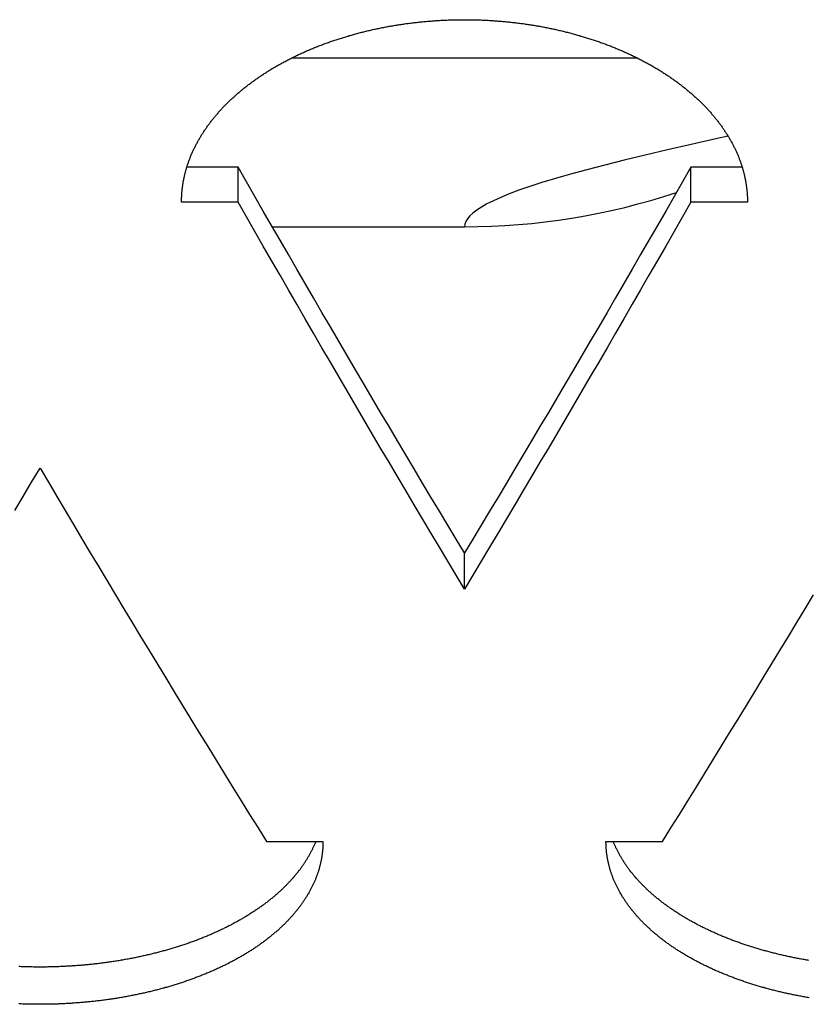
# Model space of a CAD drawing. Units: millimetres. Extents: x -1492 to 3229, y -188 to 2677.
# Drawn here: x -216 to -202, y 2173 to 2191 of the extents above; entities that cross this region are included whole.
import ezdxf

# ---------------------------------------------------------------- set-up
doc = ezdxf.new("R2010")
doc.units = ezdxf.units.MM
doc.header["$LTSCALE"] = 19.36
doc.layers.get('0').update_dxf_attribs({"linetype": 'CONTINUOUS'})

msp = doc.modelspace()

# ---------------------------------------------------------------- linework, layer by layer
at = {"color": 7, "linetype": 'Continuous'}
for p, q in [((-205.293, 2190.186), (-211.419, 2190.186)), ((-212.356, 2188.261), (-213.262, 2188.261)), ((-212.356, 2187.644), (-212.356, 2188.261)), ((-204.356, 2187.644), (-204.356, 2188.261)), ((-203.45, 2188.261), (-204.356, 2188.261)), ((-203.464, 2188.261), (-203.452, 2188.267)), ((-211.751, 2187.208), (-208.356, 2187.208)), ((-208.356, 2180.805), (-208.356, 2181.442))]:
    msp.add_line(p, q, dxfattribs=at)
at = {"color": 3, "linetype": 'Continuous'}
for p, q in [((-212.356, 2187.644), (-213.356, 2187.644)), ((-203.356, 2187.644), (-204.356, 2187.644)), ((-211.856, 2176.345), (-210.856, 2176.345)), ((-205.856, 2176.345), (-204.856, 2176.345))]:
    msp.add_line(p, q, dxfattribs=at)
for points in [[(-210.835, 2190.439), (-210.816, 2190.446), (-210.797, 2190.453), (-210.778, 2190.46), (-210.76, 2190.466), (-210.741, 2190.473), (-210.722, 2190.48), (-210.703, 2190.486), (-210.684, 2190.493), (-210.665, 2190.499), (-210.646, 2190.506), (-210.626, 2190.512), (-210.607, 2190.519), (-210.588, 2190.525), (-210.569, 2190.531), (-210.549, 2190.537), (-210.53, 2190.543), (-210.511, 2190.549), (-210.491, 2190.555), (-210.472, 2190.561), (-210.452, 2190.567), (-210.432, 2190.573), (-210.413, 2190.579), (-210.393, 2190.585), (-210.374, 2190.59), (-210.354, 2190.596), (-210.334, 2190.602), (-210.314, 2190.607), (-210.294, 2190.613), (-210.275, 2190.618), (-210.255, 2190.623), (-210.235, 2190.629), (-210.215, 2190.634), (-210.195, 2190.639), (-210.175, 2190.644), (-210.155, 2190.649), (-210.135, 2190.654), (-210.115, 2190.659), (-210.094, 2190.664), (-210.074, 2190.669), (-210.054, 2190.674), (-210.034, 2190.678), (-210.013, 2190.683), (-209.993, 2190.688), (-209.973, 2190.692), (-209.952, 2190.697), (-209.932, 2190.701), (-209.911, 2190.706), (-209.891, 2190.71), (-209.87, 2190.714), (-209.85, 2190.718), (-209.829, 2190.723), (-209.809, 2190.727), (-209.788, 2190.731), (-209.768, 2190.735), (-209.747, 2190.739), (-209.726, 2190.742), (-209.705, 2190.746), (-209.685, 2190.75), (-209.664, 2190.754), (-209.643, 2190.757), (-209.622, 2190.761), (-209.602, 2190.765), (-209.581, 2190.768), (-209.56, 2190.771), (-209.539, 2190.775), (-209.518, 2190.778), (-209.497, 2190.781), (-209.476, 2190.784), (-209.455, 2190.788), (-209.434, 2190.791), (-209.413, 2190.794), (-209.392, 2190.797), (-209.371, 2190.799), (-209.35, 2190.802), (-209.329, 2190.805), (-209.308, 2190.808), (-209.286, 2190.81), (-209.265, 2190.813), (-209.244, 2190.815), (-209.223, 2190.818), (-209.202, 2190.82), (-209.181, 2190.823), (-209.159, 2190.825), (-209.138, 2190.827), (-209.117, 2190.829), (-209.095, 2190.831), (-209.074, 2190.833), (-209.053, 2190.835), (-209.032, 2190.837), (-209.01, 2190.839), (-208.989, 2190.841), (-208.968, 2190.843), (-208.946, 2190.844), (-208.925, 2190.846), (-208.903, 2190.848), (-208.882, 2190.849), (-208.861, 2190.851), (-208.839, 2190.852), (-208.818, 2190.853), (-208.796, 2190.855), (-208.775, 2190.856), (-208.753, 2190.857), (-208.732, 2190.858), (-208.711, 2190.859), (-208.689, 2190.86), (-208.668, 2190.861), (-208.646, 2190.862), (-208.625, 2190.863), (-208.603, 2190.863), (-208.582, 2190.864), (-208.56, 2190.865), (-208.539, 2190.865), (-208.517, 2190.866), (-208.496, 2190.866), (-208.474, 2190.866), (-208.453, 2190.867), (-208.431, 2190.867), (-208.41, 2190.867), (-208.388, 2190.867), (-208.366, 2190.867), (-208.345, 2190.867), (-208.323, 2190.867), (-208.302, 2190.867), (-208.28, 2190.867), (-208.259, 2190.867), (-208.237, 2190.866), (-208.216, 2190.866), (-208.194, 2190.866), (-208.173, 2190.865), (-208.151, 2190.865), (-208.13, 2190.864), (-208.108, 2190.863), (-208.087, 2190.863), (-208.065, 2190.862), (-208.044, 2190.861), (-208.022, 2190.86), (-208.001, 2190.859), (-207.979, 2190.858), (-207.958, 2190.857), (-207.937, 2190.856), (-207.915, 2190.855), (-207.894, 2190.853), (-207.872, 2190.852), (-207.851, 2190.851), (-207.829, 2190.849), (-207.808, 2190.848), (-207.787, 2190.846), (-207.765, 2190.844), (-207.744, 2190.843), (-207.723, 2190.841), (-207.701, 2190.839), (-207.68, 2190.837), (-207.659, 2190.835), (-207.637, 2190.833), (-207.616, 2190.831), (-207.595, 2190.829), (-207.573, 2190.827), (-207.552, 2190.825), (-207.531, 2190.823), (-207.51, 2190.82), (-207.488, 2190.818), (-207.467, 2190.815), (-207.446, 2190.813), (-207.425, 2190.81), (-207.404, 2190.808), (-207.383, 2190.805), (-207.362, 2190.802), (-207.341, 2190.799), (-207.319, 2190.797), (-207.298, 2190.794), (-207.277, 2190.791), (-207.256, 2190.788), (-207.235, 2190.784), (-207.214, 2190.781), (-207.194, 2190.778), (-207.173, 2190.775), (-207.152, 2190.771), (-207.131, 2190.768), (-207.11, 2190.765), (-207.089, 2190.761), (-207.068, 2190.757), (-207.047, 2190.754), (-207.027, 2190.75), (-207.006, 2190.746), (-206.985, 2190.742), (-206.965, 2190.739), (-206.944, 2190.735), (-206.923, 2190.731), (-206.903, 2190.727), (-206.882, 2190.723), (-206.862, 2190.718), (-206.841, 2190.714), (-206.821, 2190.71), (-206.8, 2190.706), (-206.78, 2190.701), (-206.759, 2190.697), (-206.739, 2190.692), (-206.718, 2190.688), (-206.698, 2190.683)], [(-206.698, 2190.683), (-206.678, 2190.678), (-206.658, 2190.674), (-206.637, 2190.669), (-206.617, 2190.664), (-206.597, 2190.659), (-206.577, 2190.654), (-206.557, 2190.649), (-206.537, 2190.644), (-206.517, 2190.639), (-206.497, 2190.634), (-206.477, 2190.629), (-206.457, 2190.623), (-206.437, 2190.618), (-206.417, 2190.613), (-206.397, 2190.607), (-206.377, 2190.602), (-206.358, 2190.596), (-206.338, 2190.59), (-206.318, 2190.585), (-206.299, 2190.579), (-206.279, 2190.573), (-206.259, 2190.567), (-206.24, 2190.561), (-206.22, 2190.555), (-206.201, 2190.549), (-206.181, 2190.543), (-206.162, 2190.537), (-206.143, 2190.531), (-206.123, 2190.525), (-206.104, 2190.519), (-206.085, 2190.512), (-206.066, 2190.506), (-206.047, 2190.499), (-206.028, 2190.493), (-206.009, 2190.486), (-205.99, 2190.48), (-205.971, 2190.473), (-205.952, 2190.466), (-205.933, 2190.46), (-205.914, 2190.453), (-205.895, 2190.446), (-205.877, 2190.439), (-205.858, 2190.432), (-205.839, 2190.425), (-205.821, 2190.418), (-205.802, 2190.411), (-205.784, 2190.404), (-205.765, 2190.397), (-205.747, 2190.389), (-205.729, 2190.382), (-205.71, 2190.375), (-205.692, 2190.367), (-205.674, 2190.36), (-205.656, 2190.352), (-205.638, 2190.345), (-205.619, 2190.337), (-205.601, 2190.329), (-205.584, 2190.321), (-205.566, 2190.314), (-205.548, 2190.306), (-205.53, 2190.298), (-205.512, 2190.29), (-205.495, 2190.282), (-205.477, 2190.274), (-205.459, 2190.266), (-205.442, 2190.258), (-205.424, 2190.25), (-205.407, 2190.241), (-205.39, 2190.233), (-205.372, 2190.225), (-205.355, 2190.217), (-205.338, 2190.208), (-205.321, 2190.2), (-205.304, 2190.191), (-205.286, 2190.183), (-205.27, 2190.174), (-205.253, 2190.165), (-205.236, 2190.157), (-205.219, 2190.148), (-205.202, 2190.139), (-205.185, 2190.13), (-205.169, 2190.121), (-205.152, 2190.112), (-205.136, 2190.104), (-205.119, 2190.094), (-205.103, 2190.085), (-205.087, 2190.076), (-205.07, 2190.067), (-205.054, 2190.058), (-205.038, 2190.049), (-205.022, 2190.039), (-205.006, 2190.03), (-204.99, 2190.021), (-204.974, 2190.011), (-204.958, 2190.002), (-204.942, 2189.992), (-204.927, 2189.983), (-204.911, 2189.973), (-204.895, 2189.964), (-204.88, 2189.954), (-204.864, 2189.944), (-204.849, 2189.934), (-204.834, 2189.925), (-204.818, 2189.915), (-204.803, 2189.905), (-204.788, 2189.895), (-204.773, 2189.885), (-204.758, 2189.875), (-204.743, 2189.865), (-204.728, 2189.855), (-204.714, 2189.845), (-204.699, 2189.834), (-204.684, 2189.824), (-204.67, 2189.814), (-204.655, 2189.804), (-204.641, 2189.793), (-204.626, 2189.783), (-204.612, 2189.772), (-204.598, 2189.762), (-204.583, 2189.751), (-204.569, 2189.741), (-204.555, 2189.73), (-204.541, 2189.72), (-204.527, 2189.709), (-204.514, 2189.698), (-204.5, 2189.688), (-204.486, 2189.677), (-204.473, 2189.666), (-204.459, 2189.655), (-204.446, 2189.644), (-204.432, 2189.634), (-204.419, 2189.623), (-204.406, 2189.612), (-204.392, 2189.601), (-204.379, 2189.589), (-204.366, 2189.578), (-204.353, 2189.567), (-204.34, 2189.556), (-204.328, 2189.545), (-204.315, 2189.534), (-204.302, 2189.522), (-204.29, 2189.511), (-204.277, 2189.5), (-204.265, 2189.488), (-204.252, 2189.477), (-204.24, 2189.465), (-204.228, 2189.454), (-204.216, 2189.443), (-204.204, 2189.431), (-204.192, 2189.419), (-204.18, 2189.408), (-204.168, 2189.396), (-204.156, 2189.385), (-204.145, 2189.373), (-204.133, 2189.361), (-204.121, 2189.349), (-204.11, 2189.338), (-204.099, 2189.326), (-204.087, 2189.314), (-204.076, 2189.302), (-204.065, 2189.29), (-204.054, 2189.278), (-204.043, 2189.266), (-204.032, 2189.254), (-204.021, 2189.242), (-204.011, 2189.23), (-204, 2189.218), (-203.99, 2189.206), (-203.979, 2189.194), (-203.969, 2189.181), (-203.958, 2189.169), (-203.948, 2189.157), (-203.938, 2189.145), (-203.928, 2189.132), (-203.918, 2189.12), (-203.908, 2189.108), (-203.898, 2189.095), (-203.889, 2189.083), (-203.879, 2189.071), (-203.869, 2189.058), (-203.86, 2189.046), (-203.851, 2189.033), (-203.841, 2189.021), (-203.832, 2189.008), (-203.823, 2188.996), (-203.814, 2188.983), (-203.805, 2188.97), (-203.796, 2188.958), (-203.787, 2188.945), (-203.778, 2188.932), (-203.77, 2188.92), (-203.761, 2188.907), (-203.753, 2188.894), (-203.744, 2188.881), (-203.736, 2188.869), (-203.728, 2188.856), (-203.72, 2188.843), (-203.712, 2188.83), (-203.704, 2188.817)], [(-213.262, 2188.26), (-213.258, 2188.274), (-213.253, 2188.287), (-213.249, 2188.301), (-213.244, 2188.314), (-213.24, 2188.328), (-213.235, 2188.341), (-213.23, 2188.355), (-213.226, 2188.368), (-213.221, 2188.382), (-213.216, 2188.395), (-213.21, 2188.409), (-213.205, 2188.422), (-213.2, 2188.435), (-213.195, 2188.449), (-213.189, 2188.462), (-213.184, 2188.476), (-213.178, 2188.489), (-213.172, 2188.502), (-213.166, 2188.516), (-213.16, 2188.529), (-213.154, 2188.542), (-213.148, 2188.555), (-213.142, 2188.569), (-213.136, 2188.582), (-213.129, 2188.595), (-213.123, 2188.608), (-213.116, 2188.622), (-213.11, 2188.635), (-213.103, 2188.648), (-213.096, 2188.661), (-213.089, 2188.674), (-213.082, 2188.687), (-213.075, 2188.7), (-213.068, 2188.713), (-213.061, 2188.726), (-213.054, 2188.739), (-213.046, 2188.752), (-213.039, 2188.765), (-213.031, 2188.778), (-213.023, 2188.791), (-213.016, 2188.804), (-213.008, 2188.817), (-213, 2188.83), (-212.992, 2188.843), (-212.984, 2188.856), (-212.975, 2188.869), (-212.967, 2188.881), (-212.959, 2188.894), (-212.95, 2188.907), (-212.942, 2188.92), (-212.933, 2188.932), (-212.924, 2188.945), (-212.916, 2188.958), (-212.907, 2188.97), (-212.898, 2188.983), (-212.889, 2188.996), (-212.879, 2189.008), (-212.87, 2189.021), (-212.861, 2189.033), (-212.851, 2189.046), (-212.842, 2189.058), (-212.832, 2189.071), (-212.823, 2189.083), (-212.813, 2189.095), (-212.803, 2189.108), (-212.793, 2189.12), (-212.783, 2189.132), (-212.773, 2189.145), (-212.763, 2189.157), (-212.753, 2189.169), (-212.743, 2189.181), (-212.732, 2189.194), (-212.722, 2189.206), (-212.711, 2189.218), (-212.701, 2189.23), (-212.69, 2189.242), (-212.679, 2189.254), (-212.668, 2189.266), (-212.657, 2189.278), (-212.646, 2189.29), (-212.635, 2189.302), (-212.624, 2189.314), (-212.613, 2189.326), (-212.601, 2189.338), (-212.59, 2189.349), (-212.578, 2189.361), (-212.567, 2189.373), (-212.555, 2189.385), (-212.543, 2189.396), (-212.532, 2189.408), (-212.52, 2189.419), (-212.508, 2189.431), (-212.496, 2189.443), (-212.484, 2189.454), (-212.471, 2189.465), (-212.459, 2189.477), (-212.447, 2189.488), (-212.434, 2189.5), (-212.422, 2189.511), (-212.409, 2189.522), (-212.397, 2189.534), (-212.384, 2189.545), (-212.371, 2189.556), (-212.358, 2189.567), (-212.345, 2189.578), (-212.332, 2189.589), (-212.319, 2189.601), (-212.306, 2189.612), (-212.293, 2189.623), (-212.279, 2189.634), (-212.266, 2189.644), (-212.252, 2189.655), (-212.239, 2189.666), (-212.225, 2189.677), (-212.212, 2189.688), (-212.198, 2189.698), (-212.184, 2189.709), (-212.17, 2189.72), (-212.156, 2189.73), (-212.142, 2189.741), (-212.128, 2189.751), (-212.114, 2189.762), (-212.1, 2189.772), (-212.085, 2189.783), (-212.071, 2189.793), (-212.056, 2189.804), (-212.042, 2189.814), (-212.027, 2189.824), (-212.013, 2189.834), (-211.998, 2189.845), (-211.983, 2189.855), (-211.968, 2189.865), (-211.953, 2189.875), (-211.938, 2189.885), (-211.923, 2189.895), (-211.908, 2189.905), (-211.893, 2189.915), (-211.878, 2189.925), (-211.862, 2189.934), (-211.847, 2189.944), (-211.832, 2189.954), (-211.816, 2189.964), (-211.8, 2189.973), (-211.785, 2189.983), (-211.769, 2189.992), (-211.753, 2190.002), (-211.737, 2190.011), (-211.722, 2190.021), (-211.706, 2190.03), (-211.69, 2190.039), (-211.673, 2190.049), (-211.657, 2190.058), (-211.641, 2190.067), (-211.625, 2190.076), (-211.608, 2190.085), (-211.592, 2190.094), (-211.576, 2190.104), (-211.559, 2190.112), (-211.543, 2190.121), (-211.526, 2190.13), (-211.509, 2190.139), (-211.493, 2190.148), (-211.476, 2190.157), (-211.459, 2190.165), (-211.442, 2190.174), (-211.425, 2190.183), (-211.408, 2190.191), (-211.391, 2190.2), (-211.374, 2190.208), (-211.356, 2190.217), (-211.339, 2190.225), (-211.322, 2190.233), (-211.305, 2190.241), (-211.287, 2190.25), (-211.27, 2190.258), (-211.252, 2190.266), (-211.234, 2190.274), (-211.217, 2190.282), (-211.199, 2190.29), (-211.181, 2190.298), (-211.164, 2190.306), (-211.146, 2190.314), (-211.128, 2190.321), (-211.11, 2190.329), (-211.092, 2190.337), (-211.074, 2190.345), (-211.056, 2190.352), (-211.038, 2190.36), (-211.019, 2190.367), (-211.001, 2190.375), (-210.983, 2190.382), (-210.965, 2190.389), (-210.946, 2190.397), (-210.928, 2190.404), (-210.909, 2190.411), (-210.891, 2190.418), (-210.872, 2190.425), (-210.853, 2190.432), (-210.835, 2190.439)], [(-203.704, 2188.817), (-203.696, 2188.804), (-203.688, 2188.791), (-203.68, 2188.778), (-203.673, 2188.765), (-203.665, 2188.752), (-203.658, 2188.739), (-203.651, 2188.726), (-203.643, 2188.713), (-203.636, 2188.7), (-203.629, 2188.687), (-203.622, 2188.674), (-203.615, 2188.661), (-203.608, 2188.648), (-203.602, 2188.635), (-203.595, 2188.622), (-203.588, 2188.608), (-203.582, 2188.595), (-203.576, 2188.582), (-203.569, 2188.569), (-203.563, 2188.555), (-203.557, 2188.542), (-203.551, 2188.529), (-203.545, 2188.516), (-203.539, 2188.502), (-203.534, 2188.489), (-203.528, 2188.476), (-203.522, 2188.462), (-203.517, 2188.449), (-203.511, 2188.435), (-203.506, 2188.422), (-203.501, 2188.409), (-203.496, 2188.395), (-203.491, 2188.382), (-203.486, 2188.368), (-203.481, 2188.355), (-203.476, 2188.341), (-203.472, 2188.328), (-203.467, 2188.314), (-203.463, 2188.301), (-203.458, 2188.287), (-203.454, 2188.274)], [(-213.356, 2187.644), (-213.356, 2187.658), (-213.356, 2187.671), (-213.355, 2187.685), (-213.355, 2187.699), (-213.355, 2187.713), (-213.354, 2187.726), (-213.353, 2187.74), (-213.353, 2187.754), (-213.352, 2187.768), (-213.351, 2187.781), (-213.35, 2187.795), (-213.349, 2187.809), (-213.348, 2187.823), (-213.347, 2187.836), (-213.345, 2187.85), (-213.344, 2187.864), (-213.342, 2187.878), (-213.341, 2187.891), (-213.339, 2187.905), (-213.337, 2187.919), (-213.335, 2187.933), (-213.333, 2187.946), (-213.331, 2187.96), (-213.329, 2187.974), (-213.327, 2187.987), (-213.324, 2188.001), (-213.322, 2188.015), (-213.319, 2188.028), (-213.317, 2188.042), (-213.314, 2188.056), (-213.311, 2188.07), (-213.308, 2188.083), (-213.305, 2188.097), (-213.302, 2188.111), (-213.299, 2188.124), (-213.296, 2188.138), (-213.292, 2188.151), (-213.289, 2188.165), (-213.285, 2188.179), (-213.281, 2188.192), (-213.278, 2188.206), (-213.274, 2188.219), (-213.27, 2188.233), (-213.266, 2188.247), (-213.262, 2188.26)], [(-203.454, 2188.274), (-203.45, 2188.26), (-203.446, 2188.247), (-203.442, 2188.233), (-203.438, 2188.219), (-203.434, 2188.206), (-203.43, 2188.192), (-203.426, 2188.179), (-203.423, 2188.165), (-203.419, 2188.151), (-203.416, 2188.138), (-203.413, 2188.124), (-203.409, 2188.111), (-203.406, 2188.097), (-203.403, 2188.083), (-203.4, 2188.07), (-203.398, 2188.056), (-203.395, 2188.042), (-203.392, 2188.028), (-203.39, 2188.015), (-203.387, 2188.001), (-203.385, 2187.987), (-203.383, 2187.974), (-203.38, 2187.96), (-203.378, 2187.946), (-203.376, 2187.933), (-203.374, 2187.919), (-203.373, 2187.905), (-203.371, 2187.891), (-203.369, 2187.878), (-203.368, 2187.864), (-203.366, 2187.85), (-203.365, 2187.836), (-203.364, 2187.823), (-203.362, 2187.809), (-203.361, 2187.795), (-203.36, 2187.781), (-203.359, 2187.768), (-203.359, 2187.754), (-203.358, 2187.74), (-203.357, 2187.726), (-203.357, 2187.713), (-203.356, 2187.699), (-203.356, 2187.685), (-203.356, 2187.671), (-203.356, 2187.658), (-203.356, 2187.644)], [(-208.356, 2180.805), (-208.504, 2181.052), (-208.652, 2181.299), (-208.8, 2181.547), (-208.948, 2181.796), (-209.096, 2182.045), (-209.245, 2182.294), (-209.393, 2182.544), (-209.541, 2182.794), (-209.689, 2183.045), (-209.837, 2183.297), (-209.985, 2183.549), (-210.133, 2183.801), (-210.282, 2184.054), (-210.43, 2184.307), (-210.578, 2184.561), (-210.726, 2184.815), (-210.874, 2185.07), (-211.022, 2185.325), (-211.171, 2185.581), (-211.319, 2185.837), (-211.467, 2186.094), (-211.615, 2186.351), (-211.763, 2186.609), (-211.911, 2186.867), (-212.059, 2187.125), (-212.208, 2187.384), (-212.356, 2187.644)], [(-204.356, 2187.644), (-204.504, 2187.384), (-204.652, 2187.125), (-204.8, 2186.867), (-204.948, 2186.609), (-205.096, 2186.351), (-205.245, 2186.094), (-205.393, 2185.837), (-205.541, 2185.581), (-205.689, 2185.325), (-205.837, 2185.07), (-205.985, 2184.815), (-206.133, 2184.561), (-206.282, 2184.307), (-206.43, 2184.054), (-206.578, 2183.801), (-206.726, 2183.549), (-206.874, 2183.297), (-207.022, 2183.045), (-207.171, 2182.794), (-207.319, 2182.544), (-207.467, 2182.294), (-207.615, 2182.045), (-207.763, 2181.796), (-207.911, 2181.547), (-208.059, 2181.299), (-208.208, 2181.052), (-208.356, 2180.805)], [(-216.3, 2182.192), (-216.152, 2182.442), (-216.004, 2182.692), (-215.856, 2182.943)], [(-215.856, 2182.943), (-215.708, 2182.692), (-215.559, 2182.442), (-215.411, 2182.192), (-215.263, 2181.943), (-215.115, 2181.694), (-214.967, 2181.446), (-214.819, 2181.198), (-214.671, 2180.95), (-214.522, 2180.704), (-214.374, 2180.457), (-214.226, 2180.211), (-214.078, 2179.966), (-213.93, 2179.721), (-213.782, 2179.477), (-213.633, 2179.233), (-213.485, 2178.99), (-213.337, 2178.747), (-213.189, 2178.504), (-213.041, 2178.262), (-212.893, 2178.021), (-212.745, 2177.78), (-212.596, 2177.54), (-212.448, 2177.3), (-212.3, 2177.06), (-212.152, 2176.821), (-212.004, 2176.583), (-211.856, 2176.345)], [(-204.856, 2176.345), (-204.708, 2176.583), (-204.559, 2176.821), (-204.411, 2177.06), (-204.263, 2177.3), (-204.115, 2177.54), (-203.967, 2177.78), (-203.819, 2178.021), (-203.671, 2178.262), (-203.522, 2178.504), (-203.374, 2178.747), (-203.226, 2178.99), (-203.078, 2179.233), (-202.93, 2179.477), (-202.782, 2179.721), (-202.633, 2179.966), (-202.485, 2180.211), (-202.337, 2180.457), (-202.189, 2180.704)], [(-210.856, 2176.345), (-210.856, 2176.332), (-210.856, 2176.32), (-210.856, 2176.307), (-210.856, 2176.295), (-210.857, 2176.282), (-210.857, 2176.27), (-210.858, 2176.257), (-210.859, 2176.244), (-210.859, 2176.232), (-210.86, 2176.219), (-210.861, 2176.207), (-210.862, 2176.194), (-210.864, 2176.182), (-210.865, 2176.169), (-210.866, 2176.157), (-210.868, 2176.144), (-210.869, 2176.131), (-210.871, 2176.119), (-210.873, 2176.106), (-210.874, 2176.094), (-210.876, 2176.081), (-210.878, 2176.069), (-210.88, 2176.056), (-210.883, 2176.044), (-210.885, 2176.031), (-210.887, 2176.019), (-210.89, 2176.007), (-210.892, 2175.994), (-210.895, 2175.982), (-210.898, 2175.969), (-210.9, 2175.957), (-210.903, 2175.944), (-210.906, 2175.932), (-210.909, 2175.92), (-210.913, 2175.907), (-210.916, 2175.895), (-210.919, 2175.882), (-210.923, 2175.87), (-210.926, 2175.858), (-210.93, 2175.845), (-210.934, 2175.833), (-210.938, 2175.821), (-210.942, 2175.808), (-210.946, 2175.796), (-210.95, 2175.784), (-210.954, 2175.771), (-210.958, 2175.759), (-210.963, 2175.747), (-210.967, 2175.735), (-210.972, 2175.722), (-210.976, 2175.71), (-210.981, 2175.698), (-210.986, 2175.686), (-210.991, 2175.674), (-210.996, 2175.661), (-211.001, 2175.649), (-211.006, 2175.637), (-211.011, 2175.625), (-211.017, 2175.613), (-211.022, 2175.601), (-211.028, 2175.589), (-211.034, 2175.577), (-211.039, 2175.565), (-211.045, 2175.553), (-211.051, 2175.541), (-211.057, 2175.529), (-211.063, 2175.517), (-211.069, 2175.505), (-211.076, 2175.493), (-211.082, 2175.481), (-211.088, 2175.469), (-211.095, 2175.457), (-211.102, 2175.445), (-211.108, 2175.433), (-211.115, 2175.421), (-211.122, 2175.41), (-211.129, 2175.398), (-211.136, 2175.386), (-211.143, 2175.374), (-211.151, 2175.362), (-211.158, 2175.351), (-211.165, 2175.339), (-211.173, 2175.327), (-211.18, 2175.316), (-211.188, 2175.304), (-211.196, 2175.292), (-211.204, 2175.281), (-211.212, 2175.269), (-211.22, 2175.258), (-211.228, 2175.246), (-211.236, 2175.235), (-211.244, 2175.223), (-211.253, 2175.212), (-211.261, 2175.2), (-211.27, 2175.189), (-211.278, 2175.177), (-211.287, 2175.166), (-211.296, 2175.155), (-211.305, 2175.143), (-211.314, 2175.132), (-211.323, 2175.121), (-211.332, 2175.109), (-211.341, 2175.098), (-211.351, 2175.087), (-211.36, 2175.076), (-211.369, 2175.065), (-211.379, 2175.053), (-211.389, 2175.042), (-211.398, 2175.031), (-211.408, 2175.02), (-211.418, 2175.009), (-211.428, 2174.998), (-211.438, 2174.987), (-211.448, 2174.976), (-211.458, 2174.965), (-211.469, 2174.954), (-211.479, 2174.943), (-211.49, 2174.933), (-211.5, 2174.922), (-211.511, 2174.911), (-211.521, 2174.9), (-211.532, 2174.889), (-211.543, 2174.879), (-211.554, 2174.868), (-211.565, 2174.857), (-211.576, 2174.847), (-211.587, 2174.836), (-211.599, 2174.825), (-211.61, 2174.815), (-211.621, 2174.804), (-211.633, 2174.794), (-211.645, 2174.783), (-211.656, 2174.773), (-211.668, 2174.763), (-211.68, 2174.752), (-211.692, 2174.742), (-211.704, 2174.732), (-211.716, 2174.721), (-211.728, 2174.711), (-211.74, 2174.701), (-211.752, 2174.691), (-211.765, 2174.68), (-211.777, 2174.67), (-211.79, 2174.66), (-211.802, 2174.65), (-211.815, 2174.64), (-211.828, 2174.63), (-211.84, 2174.62), (-211.853, 2174.61), (-211.866, 2174.6), (-211.879, 2174.591), (-211.892, 2174.581), (-211.906, 2174.571), (-211.919, 2174.561), (-211.932, 2174.551), (-211.946, 2174.542), (-211.959, 2174.532), (-211.973, 2174.522), (-211.986, 2174.513), (-212, 2174.503), (-212.014, 2174.494), (-212.027, 2174.484), (-212.041, 2174.475), (-212.055, 2174.465), (-212.069, 2174.456), (-212.083, 2174.447), (-212.098, 2174.437), (-212.112, 2174.428), (-212.126, 2174.419), (-212.141, 2174.41), (-212.155, 2174.401), (-212.17, 2174.391), (-212.184, 2174.382), (-212.199, 2174.373), (-212.214, 2174.364), (-212.228, 2174.355), (-212.243, 2174.346), (-212.258, 2174.337), (-212.273, 2174.329), (-212.288, 2174.32), (-212.303, 2174.311), (-212.318, 2174.302), (-212.334, 2174.294), (-212.349, 2174.285), (-212.364, 2174.276), (-212.38, 2174.268), (-212.395, 2174.259), (-212.411, 2174.251), (-212.427, 2174.242), (-212.442, 2174.234), (-212.458, 2174.225), (-212.474, 2174.217), (-212.49, 2174.209), (-212.506, 2174.2), (-212.522, 2174.192), (-212.538, 2174.184), (-212.554, 2174.176), (-212.57, 2174.168), (-212.587, 2174.159)], [(-205.067, 2174.783), (-205.078, 2174.794), (-205.09, 2174.804), (-205.101, 2174.815), (-205.113, 2174.825), (-205.124, 2174.836), (-205.135, 2174.847), (-205.146, 2174.857), (-205.157, 2174.868), (-205.168, 2174.879), (-205.179, 2174.889), (-205.19, 2174.9), (-205.201, 2174.911), (-205.211, 2174.922), (-205.222, 2174.933), (-205.232, 2174.943), (-205.243, 2174.954), (-205.253, 2174.965), (-205.263, 2174.976), (-205.273, 2174.987), (-205.283, 2174.998), (-205.293, 2175.009), (-205.303, 2175.02), (-205.313, 2175.031), (-205.323, 2175.042), (-205.332, 2175.053), (-205.342, 2175.065), (-205.351, 2175.076), (-205.361, 2175.087), (-205.37, 2175.098), (-205.379, 2175.109), (-205.389, 2175.121), (-205.398, 2175.132), (-205.407, 2175.143), (-205.416, 2175.155), (-205.424, 2175.166), (-205.433, 2175.177), (-205.442, 2175.189), (-205.45, 2175.2), (-205.459, 2175.212), (-205.467, 2175.223), (-205.475, 2175.235), (-205.484, 2175.246), (-205.492, 2175.258), (-205.5, 2175.269), (-205.508, 2175.281), (-205.516, 2175.292), (-205.523, 2175.304), (-205.531, 2175.316), (-205.539, 2175.327), (-205.546, 2175.339), (-205.554, 2175.351), (-205.561, 2175.362), (-205.568, 2175.374), (-205.575, 2175.386), (-205.582, 2175.398), (-205.589, 2175.41), (-205.596, 2175.421), (-205.603, 2175.433), (-205.61, 2175.445), (-205.616, 2175.457), (-205.623, 2175.469), (-205.629, 2175.481), (-205.636, 2175.493), (-205.642, 2175.505), (-205.648, 2175.517), (-205.654, 2175.529), (-205.66, 2175.541), (-205.666, 2175.553), (-205.672, 2175.565), (-205.678, 2175.577), (-205.684, 2175.589), (-205.689, 2175.601), (-205.695, 2175.613), (-205.7, 2175.625), (-205.705, 2175.637), (-205.71, 2175.649), (-205.716, 2175.661), (-205.721, 2175.674), (-205.726, 2175.686), (-205.73, 2175.698), (-205.735, 2175.71), (-205.74, 2175.722), (-205.744, 2175.735), (-205.749, 2175.747), (-205.753, 2175.759), (-205.758, 2175.771), (-205.762, 2175.784), (-205.766, 2175.796), (-205.77, 2175.808), (-205.774, 2175.821), (-205.778, 2175.833), (-205.781, 2175.845), (-205.785, 2175.858), (-205.789, 2175.87), (-205.792, 2175.882), (-205.796, 2175.895), (-205.799, 2175.907), (-205.802, 2175.92), (-205.805, 2175.932), (-205.808, 2175.944), (-205.811, 2175.957), (-205.814, 2175.969), (-205.817, 2175.982), (-205.819, 2175.994), (-205.822, 2176.007), (-205.824, 2176.019), (-205.827, 2176.031), (-205.829, 2176.044), (-205.831, 2176.056), (-205.833, 2176.069), (-205.835, 2176.081), (-205.837, 2176.094), (-205.839, 2176.106), (-205.841, 2176.119), (-205.842, 2176.131), (-205.844, 2176.144), (-205.845, 2176.157), (-205.847, 2176.169), (-205.848, 2176.182), (-205.849, 2176.194), (-205.85, 2176.207), (-205.851, 2176.219), (-205.852, 2176.232), (-205.853, 2176.244), (-205.853, 2176.257), (-205.854, 2176.27), (-205.855, 2176.282), (-205.855, 2176.295), (-205.855, 2176.307), (-205.856, 2176.32), (-205.856, 2176.332), (-205.856, 2176.345)], [(-202.268, 2173.581), (-202.288, 2173.585), (-202.309, 2173.588), (-202.329, 2173.592), (-202.35, 2173.596), (-202.37, 2173.599), (-202.391, 2173.603), (-202.411, 2173.607), (-202.432, 2173.611), (-202.452, 2173.615), (-202.473, 2173.619), (-202.493, 2173.623), (-202.513, 2173.627), (-202.534, 2173.631), (-202.554, 2173.635), (-202.574, 2173.639), (-202.594, 2173.643), (-202.615, 2173.648), (-202.635, 2173.652), (-202.655, 2173.656), (-202.675, 2173.661), (-202.695, 2173.665), (-202.715, 2173.67), (-202.735, 2173.674), (-202.755, 2173.679), (-202.775, 2173.684), (-202.794, 2173.688), (-202.814, 2173.693), (-202.834, 2173.698), (-202.854, 2173.703), (-202.874, 2173.708), (-202.893, 2173.713), (-202.913, 2173.718), (-202.932, 2173.723), (-202.952, 2173.728), (-202.972, 2173.733), (-202.991, 2173.738), (-203.011, 2173.744), (-203.03, 2173.749), (-203.049, 2173.754), (-203.069, 2173.76), (-203.088, 2173.765), (-203.107, 2173.771), (-203.126, 2173.776), (-203.146, 2173.782), (-203.165, 2173.787), (-203.184, 2173.793), (-203.203, 2173.799), (-203.222, 2173.805), (-203.241, 2173.81), (-203.26, 2173.816), (-203.278, 2173.822), (-203.297, 2173.828), (-203.316, 2173.834), (-203.335, 2173.84), (-203.353, 2173.846), (-203.372, 2173.853), (-203.391, 2173.859), (-203.409, 2173.865), (-203.428, 2173.871), (-203.446, 2173.878), (-203.465, 2173.884), (-203.483, 2173.89), (-203.501, 2173.897), (-203.519, 2173.903), (-203.538, 2173.91), (-203.556, 2173.917), (-203.574, 2173.923), (-203.592, 2173.93), (-203.61, 2173.937), (-203.628, 2173.944), (-203.646, 2173.95), (-203.664, 2173.957), (-203.681, 2173.964), (-203.699, 2173.971), (-203.717, 2173.978), (-203.734, 2173.985), (-203.752, 2173.992), (-203.77, 2174), (-203.787, 2174.007), (-203.805, 2174.014), (-203.822, 2174.021), (-203.839, 2174.029), (-203.856, 2174.036), (-203.874, 2174.043), (-203.891, 2174.051), (-203.908, 2174.058), (-203.925, 2174.066), (-203.942, 2174.073), (-203.959, 2174.081), (-203.976, 2174.089), (-203.993, 2174.096), (-204.009, 2174.104), (-204.026, 2174.112), (-204.043, 2174.12), (-204.059, 2174.128), (-204.076, 2174.136), (-204.092, 2174.143), (-204.108, 2174.151), (-204.125, 2174.159), (-204.141, 2174.168), (-204.157, 2174.176), (-204.173, 2174.184), (-204.19, 2174.192), (-204.206, 2174.2), (-204.222, 2174.209), (-204.237, 2174.217), (-204.253, 2174.225), (-204.269, 2174.234), (-204.285, 2174.242), (-204.3, 2174.251), (-204.316, 2174.259), (-204.332, 2174.268), (-204.347, 2174.276), (-204.362, 2174.285), (-204.378, 2174.294), (-204.393, 2174.302), (-204.408, 2174.311), (-204.423, 2174.32), (-204.438, 2174.329), (-204.453, 2174.337), (-204.468, 2174.346), (-204.483, 2174.355), (-204.498, 2174.364), (-204.513, 2174.373), (-204.527, 2174.382), (-204.542, 2174.391), (-204.556, 2174.401), (-204.571, 2174.41), (-204.585, 2174.419), (-204.6, 2174.428), (-204.614, 2174.437), (-204.628, 2174.447), (-204.642, 2174.456), (-204.656, 2174.465), (-204.67, 2174.475), (-204.684, 2174.484), (-204.698, 2174.494), (-204.712, 2174.503), (-204.725, 2174.513), (-204.739, 2174.522), (-204.752, 2174.532), (-204.766, 2174.542), (-204.779, 2174.551), (-204.793, 2174.561), (-204.806, 2174.571), (-204.819, 2174.581), (-204.832, 2174.591), (-204.845, 2174.6), (-204.858, 2174.61), (-204.871, 2174.62), (-204.884, 2174.63), (-204.897, 2174.64), (-204.909, 2174.65), (-204.922, 2174.66), (-204.934, 2174.67), (-204.947, 2174.68), (-204.959, 2174.691), (-204.971, 2174.701), (-204.984, 2174.711), (-204.996, 2174.721), (-205.008, 2174.732), (-205.02, 2174.742), (-205.032, 2174.752), (-205.043, 2174.763), (-205.055, 2174.773), (-205.067, 2174.783)], [(-212.587, 2174.159), (-212.603, 2174.151), (-212.619, 2174.143), (-212.636, 2174.136), (-212.652, 2174.128), (-212.669, 2174.12), (-212.685, 2174.112), (-212.702, 2174.104), (-212.719, 2174.096), (-212.736, 2174.089), (-212.753, 2174.081), (-212.77, 2174.073), (-212.786, 2174.066), (-212.804, 2174.058), (-212.821, 2174.051), (-212.838, 2174.043), (-212.855, 2174.036), (-212.872, 2174.029), (-212.89, 2174.021), (-212.907, 2174.014), (-212.924, 2174.007), (-212.942, 2174), (-212.959, 2173.992), (-212.977, 2173.985), (-212.995, 2173.978), (-213.012, 2173.971), (-213.03, 2173.964), (-213.048, 2173.957), (-213.066, 2173.95), (-213.084, 2173.944), (-213.101, 2173.937), (-213.119, 2173.93), (-213.138, 2173.923), (-213.156, 2173.917), (-213.174, 2173.91), (-213.192, 2173.903), (-213.21, 2173.897), (-213.229, 2173.89), (-213.247, 2173.884), (-213.265, 2173.878), (-213.284, 2173.871), (-213.302, 2173.865), (-213.321, 2173.859), (-213.339, 2173.853), (-213.358, 2173.846), (-213.377, 2173.84), (-213.395, 2173.834), (-213.414, 2173.828), (-213.433, 2173.822), (-213.452, 2173.816), (-213.471, 2173.81), (-213.49, 2173.805), (-213.509, 2173.799), (-213.528, 2173.793), (-213.547, 2173.787), (-213.566, 2173.782), (-213.585, 2173.776), (-213.604, 2173.771), (-213.623, 2173.765), (-213.643, 2173.76), (-213.662, 2173.754), (-213.681, 2173.749), (-213.701, 2173.744), (-213.72, 2173.738), (-213.74, 2173.733), (-213.759, 2173.728), (-213.779, 2173.723), (-213.799, 2173.718), (-213.818, 2173.713), (-213.838, 2173.708), (-213.858, 2173.703), (-213.877, 2173.698), (-213.897, 2173.693), (-213.917, 2173.688), (-213.937, 2173.684), (-213.957, 2173.679), (-213.977, 2173.674), (-213.997, 2173.67), (-214.017, 2173.665), (-214.037, 2173.661), (-214.057, 2173.656), (-214.077, 2173.652), (-214.097, 2173.648), (-214.117, 2173.643), (-214.137, 2173.639), (-214.158, 2173.635), (-214.178, 2173.631), (-214.198, 2173.627), (-214.218, 2173.623), (-214.239, 2173.619), (-214.259, 2173.615), (-214.28, 2173.611), (-214.3, 2173.607), (-214.321, 2173.603), (-214.341, 2173.599), (-214.362, 2173.596), (-214.382, 2173.592), (-214.403, 2173.588), (-214.423, 2173.585), (-214.444, 2173.581), (-214.465, 2173.578), (-214.485, 2173.575), (-214.506, 2173.571), (-214.527, 2173.568), (-214.547, 2173.565), (-214.568, 2173.562), (-214.589, 2173.559), (-214.61, 2173.555), (-214.631, 2173.552), (-214.652, 2173.549), (-214.673, 2173.547), (-214.694, 2173.544), (-214.714, 2173.541), (-214.735, 2173.538), (-214.756, 2173.535), (-214.777, 2173.533), (-214.798, 2173.53), (-214.819, 2173.528), (-214.841, 2173.525), (-214.862, 2173.523), (-214.883, 2173.52), (-214.904, 2173.518), (-214.925, 2173.515), (-214.946, 2173.513), (-214.967, 2173.511), (-214.988, 2173.509), (-215.01, 2173.507), (-215.031, 2173.505), (-215.052, 2173.503), (-215.073, 2173.501), (-215.095, 2173.499), (-215.116, 2173.497), (-215.137, 2173.495), (-215.159, 2173.494), (-215.18, 2173.492), (-215.201, 2173.49), (-215.223, 2173.489), (-215.244, 2173.487), (-215.265, 2173.486), (-215.287, 2173.484), (-215.308, 2173.483), (-215.329, 2173.482), (-215.351, 2173.48), (-215.372, 2173.479), (-215.394, 2173.478), (-215.415, 2173.477), (-215.437, 2173.476), (-215.458, 2173.475), (-215.479, 2173.474), (-215.501, 2173.473), (-215.522, 2173.472), (-215.544, 2173.471), (-215.565, 2173.471), (-215.587, 2173.47), (-215.608, 2173.469), (-215.63, 2173.469), (-215.651, 2173.468), (-215.673, 2173.468), (-215.694, 2173.467), (-215.716, 2173.467), (-215.737, 2173.467), (-215.759, 2173.466), (-215.78, 2173.466), (-215.802, 2173.466), (-215.823, 2173.466), (-215.845, 2173.466), (-215.866, 2173.466), (-215.888, 2173.466), (-215.91, 2173.466), (-215.931, 2173.466), (-215.953, 2173.466), (-215.974, 2173.467), (-215.996, 2173.467), (-216.017, 2173.467), (-216.039, 2173.468), (-216.06, 2173.468), (-216.082, 2173.469), (-216.103, 2173.469), (-216.125, 2173.47), (-216.146, 2173.471), (-216.168, 2173.471), (-216.189, 2173.472), (-216.211, 2173.473), (-216.232, 2173.474)]]:
    msp.add_lwpolyline(points, dxfattribs=at)
at = {"color": 9, "linetype": 'Continuous'}
msp.add_lwpolyline([(-203.699, 2188.809), (-203.912, 2188.761), (-204.352, 2188.661), (-204.771, 2188.565), (-205.163, 2188.472), (-205.533, 2188.383), (-205.878, 2188.297), (-206.194, 2188.215), (-206.483, 2188.136), (-206.748, 2188.061), (-206.987, 2187.988), (-207.202, 2187.919), (-207.395, 2187.852), (-207.566, 2187.788), (-207.715, 2187.727), (-207.846, 2187.668), (-207.961, 2187.611), (-208.058, 2187.556), (-208.14, 2187.502), (-208.209, 2187.45), (-208.262, 2187.4), (-208.304, 2187.35), (-208.333, 2187.302), (-208.351, 2187.254), (-208.356, 2187.208)], dxfattribs=at)
at = {"color": 7, "linetype": 'Continuous'}
for points in [[(-208.356, 2181.442), (-208.504, 2181.688), (-208.652, 2181.935), (-208.8, 2182.182), (-208.948, 2182.43), (-209.096, 2182.678), (-209.245, 2182.927), (-209.393, 2183.176), (-209.541, 2183.426), (-209.689, 2183.676), (-209.837, 2183.927), (-209.985, 2184.178), (-210.133, 2184.429), (-210.282, 2184.681), (-210.43, 2184.934), (-210.578, 2185.187), (-210.726, 2185.441), (-210.874, 2185.695), (-211.022, 2185.949), (-211.171, 2186.204), (-211.319, 2186.46), (-211.467, 2186.715), (-211.615, 2186.972), (-211.763, 2187.229), (-211.911, 2187.486), (-212.059, 2187.744), (-212.208, 2188.002), (-212.356, 2188.261)], [(-204.356, 2188.261), (-204.504, 2188.002), (-204.652, 2187.744), (-204.8, 2187.486), (-204.948, 2187.229), (-205.096, 2186.972), (-205.245, 2186.715), (-205.393, 2186.46), (-205.541, 2186.204), (-205.689, 2185.949), (-205.837, 2185.695), (-205.985, 2185.441), (-206.133, 2185.187), (-206.282, 2184.934), (-206.43, 2184.681), (-206.578, 2184.429), (-206.726, 2184.178), (-206.874, 2183.927), (-207.022, 2183.676), (-207.171, 2183.426), (-207.319, 2183.176), (-207.467, 2182.927), (-207.615, 2182.678), (-207.763, 2182.43), (-207.911, 2182.182), (-208.059, 2181.935), (-208.208, 2181.688), (-208.356, 2181.442)], [(-208.356, 2187.208), (-208.118, 2187.21), (-207.88, 2187.217), (-207.642, 2187.229), (-207.404, 2187.246), (-207.167, 2187.268), (-206.93, 2187.294), (-206.694, 2187.325), (-206.458, 2187.36), (-206.223, 2187.401), (-205.989, 2187.446), (-205.756, 2187.496), (-205.524, 2187.55), (-205.292, 2187.61), (-205.062, 2187.673), (-204.833, 2187.742), (-204.612, 2187.813)], [(-210.983, 2176.345), (-210.985, 2176.339), (-210.99, 2176.327), (-210.995, 2176.315), (-211, 2176.303), (-211.006, 2176.291), (-211.011, 2176.279), (-211.016, 2176.267), (-211.022, 2176.255), (-211.027, 2176.243), (-211.033, 2176.231), (-211.039, 2176.219), (-211.044, 2176.207), (-211.05, 2176.195), (-211.056, 2176.183), (-211.062, 2176.171), (-211.069, 2176.159), (-211.075, 2176.147), (-211.081, 2176.135), (-211.088, 2176.123), (-211.094, 2176.112), (-211.101, 2176.1), (-211.107, 2176.088), (-211.114, 2176.076), (-211.121, 2176.064), (-211.128, 2176.053), (-211.135, 2176.041), (-211.142, 2176.029), (-211.15, 2176.017), (-211.157, 2176.006), (-211.164, 2175.994), (-211.172, 2175.982), (-211.179, 2175.971), (-211.187, 2175.959), (-211.195, 2175.948), (-211.203, 2175.936), (-211.211, 2175.925), (-211.219, 2175.913), (-211.227, 2175.902), (-211.235, 2175.89), (-211.243, 2175.879), (-211.251, 2175.867), (-211.26, 2175.856), (-211.268, 2175.844), (-211.277, 2175.833), (-211.286, 2175.822), (-211.295, 2175.81), (-211.303, 2175.799), (-211.312, 2175.788), (-211.321, 2175.777), (-211.33, 2175.765), (-211.34, 2175.754), (-211.349, 2175.743), (-211.358, 2175.732), (-211.368, 2175.721), (-211.377, 2175.71), (-211.387, 2175.698), (-211.397, 2175.687), (-211.406, 2175.676), (-211.416, 2175.665), (-211.426, 2175.654), (-211.436, 2175.643), (-211.446, 2175.632), (-211.457, 2175.622), (-211.467, 2175.611), (-211.477, 2175.6), (-211.488, 2175.589), (-211.498, 2175.578), (-211.509, 2175.567), (-211.519, 2175.557), (-211.53, 2175.546), (-211.541, 2175.535), (-211.552, 2175.525), (-211.563, 2175.514), (-211.574, 2175.503), (-211.585, 2175.493), (-211.597, 2175.482), (-211.608, 2175.472), (-211.619, 2175.461), (-211.631, 2175.451), (-211.642, 2175.44), (-211.654, 2175.43), (-211.666, 2175.42), (-211.677, 2175.409), (-211.689, 2175.399), (-211.701, 2175.389), (-211.713, 2175.379), (-211.725, 2175.368), (-211.738, 2175.358), (-211.75, 2175.348), (-211.762, 2175.338), (-211.775, 2175.328), (-211.787, 2175.318), (-211.8, 2175.308), (-211.812, 2175.298), (-211.825, 2175.288), (-211.838, 2175.278), (-211.851, 2175.268), (-211.864, 2175.258), (-211.877, 2175.248), (-211.89, 2175.238), (-211.903, 2175.229), (-211.916, 2175.219), (-211.929, 2175.209), (-211.943, 2175.199), (-211.956, 2175.19), (-211.97, 2175.18), (-211.983, 2175.171), (-211.997, 2175.161), (-212.011, 2175.152), (-212.024, 2175.142), (-212.038, 2175.133), (-212.052, 2175.123), (-212.066, 2175.114), (-212.08, 2175.105), (-212.095, 2175.095), (-212.109, 2175.086), (-212.123, 2175.077), (-212.137, 2175.068), (-212.152, 2175.059), (-212.166, 2175.05), (-212.181, 2175.04), (-212.196, 2175.031), (-212.21, 2175.022), (-212.225, 2175.013), (-212.24, 2175.005), (-212.255, 2174.996), (-212.27, 2174.987), (-212.285, 2174.978), (-212.3, 2174.969), (-212.315, 2174.961), (-212.33, 2174.952), (-212.346, 2174.943), (-212.361, 2174.935), (-212.377, 2174.926), (-212.392, 2174.917), (-212.408, 2174.909), (-212.423, 2174.901), (-212.439, 2174.892), (-212.455, 2174.884), (-212.471, 2174.875), (-212.487, 2174.867), (-212.502, 2174.859), (-212.518, 2174.851), (-212.535, 2174.842), (-212.551, 2174.834), (-212.567, 2174.826), (-212.583, 2174.818), (-212.6, 2174.81), (-212.616, 2174.802), (-212.632, 2174.794), (-212.649, 2174.786), (-212.665, 2174.778), (-212.682, 2174.771), (-212.699, 2174.763), (-212.715, 2174.755), (-212.732, 2174.747), (-212.749, 2174.74), (-212.766, 2174.732), (-212.783, 2174.725), (-212.8, 2174.717), (-212.817, 2174.709), (-212.834, 2174.702), (-212.851, 2174.695), (-212.869, 2174.687), (-212.886, 2174.68), (-212.903, 2174.673), (-212.921, 2174.665), (-212.938, 2174.658), (-212.956, 2174.651), (-212.973, 2174.644), (-212.991, 2174.637), (-213.009, 2174.63), (-213.026, 2174.623), (-213.044, 2174.616), (-213.062, 2174.609), (-213.08, 2174.602), (-213.098, 2174.596), (-213.116, 2174.589), (-213.134, 2174.582), (-213.152, 2174.576), (-213.17, 2174.569), (-213.188, 2174.562), (-213.207, 2174.556), (-213.225, 2174.549), (-213.243, 2174.543), (-213.262, 2174.537), (-213.28, 2174.53), (-213.299, 2174.524), (-213.317, 2174.518), (-213.336, 2174.511), (-213.355, 2174.505), (-213.373, 2174.499), (-213.392, 2174.493), (-213.411, 2174.487), (-213.43, 2174.481), (-213.448, 2174.475), (-213.467, 2174.469), (-213.486, 2174.464), (-213.505, 2174.458)], [(-205.562, 2176.017), (-205.569, 2176.029), (-205.576, 2176.041), (-205.583, 2176.053), (-205.59, 2176.064), (-205.597, 2176.076), (-205.604, 2176.088), (-205.611, 2176.1), (-205.617, 2176.112), (-205.624, 2176.123), (-205.63, 2176.135), (-205.637, 2176.147), (-205.643, 2176.159), (-205.649, 2176.171), (-205.655, 2176.183), (-205.661, 2176.195), (-205.667, 2176.207), (-205.673, 2176.219), (-205.679, 2176.231), (-205.684, 2176.243), (-205.69, 2176.255), (-205.695, 2176.267), (-205.701, 2176.279), (-205.706, 2176.291), (-205.711, 2176.303), (-205.716, 2176.315), (-205.721, 2176.327), (-205.726, 2176.339), (-205.728, 2176.345)], [(-202.658, 2174.315), (-202.678, 2174.32), (-202.698, 2174.324), (-202.718, 2174.329), (-202.738, 2174.333), (-202.758, 2174.338), (-202.778, 2174.343), (-202.798, 2174.347), (-202.817, 2174.352), (-202.837, 2174.357), (-202.857, 2174.362), (-202.877, 2174.367), (-202.896, 2174.372), (-202.916, 2174.377), (-202.936, 2174.382), (-202.955, 2174.387), (-202.975, 2174.392), (-202.994, 2174.397), (-203.014, 2174.403), (-203.033, 2174.408), (-203.053, 2174.413), (-203.072, 2174.419), (-203.091, 2174.424), (-203.111, 2174.43), (-203.13, 2174.435), (-203.149, 2174.441), (-203.168, 2174.446), (-203.187, 2174.452), (-203.206, 2174.458), (-203.225, 2174.464), (-203.244, 2174.469), (-203.263, 2174.475), (-203.282, 2174.481), (-203.301, 2174.487), (-203.319, 2174.493), (-203.338, 2174.499), (-203.357, 2174.505), (-203.376, 2174.511), (-203.394, 2174.518), (-203.413, 2174.524), (-203.431, 2174.53), (-203.45, 2174.537), (-203.468, 2174.543), (-203.486, 2174.549), (-203.505, 2174.556), (-203.523, 2174.562), (-203.541, 2174.569), (-203.559, 2174.576), (-203.577, 2174.582), (-203.596, 2174.589), (-203.614, 2174.596), (-203.631, 2174.602), (-203.649, 2174.609), (-203.667, 2174.616), (-203.685, 2174.623), (-203.703, 2174.63), (-203.72, 2174.637), (-203.738, 2174.644), (-203.756, 2174.651), (-203.773, 2174.658), (-203.791, 2174.665), (-203.808, 2174.673), (-203.825, 2174.68), (-203.843, 2174.687), (-203.86, 2174.695), (-203.877, 2174.702), (-203.894, 2174.709), (-203.911, 2174.717), (-203.928, 2174.725), (-203.945, 2174.732), (-203.962, 2174.74), (-203.979, 2174.747), (-203.996, 2174.755), (-204.013, 2174.763), (-204.029, 2174.771), (-204.046, 2174.778), (-204.063, 2174.786), (-204.079, 2174.794), (-204.096, 2174.802), (-204.112, 2174.81), (-204.128, 2174.818), (-204.145, 2174.826), (-204.161, 2174.834), (-204.177, 2174.842), (-204.193, 2174.851), (-204.209, 2174.859), (-204.225, 2174.867), (-204.241, 2174.875), (-204.257, 2174.884), (-204.272, 2174.892), (-204.288, 2174.901), (-204.304, 2174.909), (-204.319, 2174.917), (-204.335, 2174.926), (-204.35, 2174.935), (-204.366, 2174.943), (-204.381, 2174.952), (-204.396, 2174.961), (-204.411, 2174.969), (-204.426, 2174.978), (-204.442, 2174.987), (-204.457, 2174.996), (-204.471, 2175.005), (-204.486, 2175.013), (-204.501, 2175.022), (-204.516, 2175.031), (-204.53, 2175.04), (-204.545, 2175.05), (-204.56, 2175.059), (-204.574, 2175.068), (-204.588, 2175.077), (-204.603, 2175.086), (-204.617, 2175.095), (-204.631, 2175.105), (-204.645, 2175.114), (-204.659, 2175.123), (-204.673, 2175.133), (-204.687, 2175.142), (-204.701, 2175.152), (-204.715, 2175.161), (-204.728, 2175.171), (-204.742, 2175.18), (-204.755, 2175.19), (-204.769, 2175.199), (-204.782, 2175.209), (-204.795, 2175.219), (-204.809, 2175.229), (-204.822, 2175.238), (-204.835, 2175.248), (-204.848, 2175.258), (-204.861, 2175.268), (-204.874, 2175.278), (-204.886, 2175.288), (-204.899, 2175.298), (-204.912, 2175.308), (-204.924, 2175.318), (-204.937, 2175.328), (-204.949, 2175.338), (-204.962, 2175.348), (-204.974, 2175.358), (-204.986, 2175.368), (-204.998, 2175.379), (-205.01, 2175.389), (-205.022, 2175.399), (-205.034, 2175.409), (-205.046, 2175.42), (-205.057, 2175.43), (-205.069, 2175.44), (-205.081, 2175.451), (-205.092, 2175.461), (-205.104, 2175.472), (-205.115, 2175.482), (-205.126, 2175.493), (-205.137, 2175.503), (-205.148, 2175.514), (-205.159, 2175.525), (-205.17, 2175.535), (-205.181, 2175.546), (-205.192, 2175.557), (-205.203, 2175.567), (-205.213, 2175.578), (-205.224, 2175.589), (-205.234, 2175.6), (-205.245, 2175.611), (-205.255, 2175.622), (-205.265, 2175.632), (-205.275, 2175.643), (-205.285, 2175.654), (-205.295, 2175.665), (-205.305, 2175.676), (-205.315, 2175.687), (-205.324, 2175.698), (-205.334, 2175.71), (-205.344, 2175.721), (-205.353, 2175.732), (-205.362, 2175.743), (-205.372, 2175.754), (-205.381, 2175.765), (-205.39, 2175.777), (-205.399, 2175.788), (-205.408, 2175.799), (-205.417, 2175.81), (-205.426, 2175.822), (-205.434, 2175.833), (-205.443, 2175.844), (-205.452, 2175.856), (-205.46, 2175.867), (-205.468, 2175.879), (-205.477, 2175.89), (-205.485, 2175.902), (-205.493, 2175.913), (-205.501, 2175.925), (-205.509, 2175.936), (-205.517, 2175.948), (-205.524, 2175.959), (-205.532, 2175.971), (-205.54, 2175.982), (-205.547, 2175.994), (-205.555, 2176.006), (-205.562, 2176.017)], [(-213.505, 2174.458), (-213.524, 2174.452), (-213.543, 2174.446), (-213.563, 2174.441), (-213.582, 2174.435), (-213.601, 2174.43), (-213.62, 2174.424), (-213.639, 2174.419), (-213.659, 2174.413), (-213.678, 2174.408), (-213.698, 2174.403), (-213.717, 2174.397), (-213.737, 2174.392), (-213.756, 2174.387), (-213.776, 2174.382), (-213.795, 2174.377), (-213.815, 2174.372), (-213.835, 2174.367), (-213.855, 2174.362), (-213.874, 2174.357), (-213.894, 2174.352), (-213.914, 2174.347), (-213.934, 2174.343), (-213.954, 2174.338), (-213.974, 2174.333), (-213.994, 2174.329), (-214.014, 2174.324), (-214.034, 2174.32), (-214.054, 2174.315), (-214.074, 2174.311), (-214.094, 2174.307), (-214.114, 2174.302), (-214.135, 2174.298), (-214.155, 2174.294), (-214.175, 2174.29), (-214.195, 2174.286), (-214.216, 2174.282), (-214.236, 2174.278), (-214.257, 2174.274), (-214.277, 2174.27), (-214.297, 2174.266), (-214.318, 2174.262), (-214.338, 2174.258), (-214.359, 2174.255), (-214.38, 2174.251), (-214.4, 2174.247), (-214.421, 2174.244), (-214.442, 2174.24), (-214.462, 2174.237), (-214.483, 2174.234), (-214.504, 2174.23), (-214.524, 2174.227), (-214.545, 2174.224), (-214.566, 2174.221), (-214.587, 2174.217), (-214.608, 2174.214), (-214.629, 2174.211), (-214.65, 2174.208), (-214.671, 2174.205), (-214.691, 2174.203), (-214.712, 2174.2), (-214.733, 2174.197), (-214.754, 2174.194), (-214.776, 2174.192), (-214.797, 2174.189), (-214.818, 2174.186), (-214.839, 2174.184), (-214.86, 2174.181), (-214.881, 2174.179), (-214.902, 2174.177), (-214.923, 2174.174), (-214.944, 2174.172), (-214.966, 2174.17), (-214.987, 2174.168), (-215.008, 2174.166), (-215.029, 2174.164), (-215.051, 2174.162), (-215.072, 2174.16), (-215.093, 2174.158), (-215.115, 2174.156), (-215.136, 2174.154), (-215.157, 2174.152), (-215.179, 2174.151), (-215.2, 2174.149), (-215.221, 2174.148), (-215.243, 2174.146), (-215.264, 2174.145), (-215.286, 2174.143), (-215.307, 2174.142), (-215.328, 2174.14), (-215.35, 2174.139), (-215.371, 2174.138), (-215.393, 2174.137), (-215.414, 2174.136), (-215.436, 2174.135), (-215.457, 2174.134), (-215.479, 2174.133), (-215.5, 2174.132), (-215.522, 2174.131), (-215.543, 2174.13), (-215.565, 2174.129), (-215.586, 2174.129), (-215.608, 2174.128), (-215.629, 2174.128), (-215.651, 2174.127), (-215.673, 2174.127), (-215.694, 2174.126), (-215.716, 2174.126), (-215.737, 2174.125), (-215.759, 2174.125), (-215.78, 2174.125), (-215.802, 2174.125), (-215.823, 2174.125), (-215.845, 2174.125), (-215.866, 2174.125), (-215.888, 2174.125), (-215.91, 2174.125), (-215.931, 2174.125), (-215.953, 2174.125), (-215.974, 2174.125), (-215.996, 2174.126), (-216.017, 2174.126), (-216.039, 2174.127), (-216.06, 2174.127), (-216.082, 2174.128), (-216.104, 2174.128), (-216.125, 2174.129), (-216.147, 2174.129), (-216.168, 2174.13), (-216.19, 2174.131), (-216.211, 2174.132), (-216.233, 2174.133)], [(-202.27, 2174.24), (-202.291, 2174.244), (-202.311, 2174.247), (-202.332, 2174.251), (-202.352, 2174.255), (-202.373, 2174.258), (-202.393, 2174.262), (-202.414, 2174.266), (-202.434, 2174.27), (-202.455, 2174.274), (-202.475, 2174.278), (-202.496, 2174.282), (-202.516, 2174.286), (-202.536, 2174.29), (-202.557, 2174.294), (-202.577, 2174.298), (-202.597, 2174.302), (-202.617, 2174.307), (-202.638, 2174.311), (-202.658, 2174.315)]]:
    msp.add_lwpolyline(points, dxfattribs=at)

doc.saveas('drawing.dxf')
